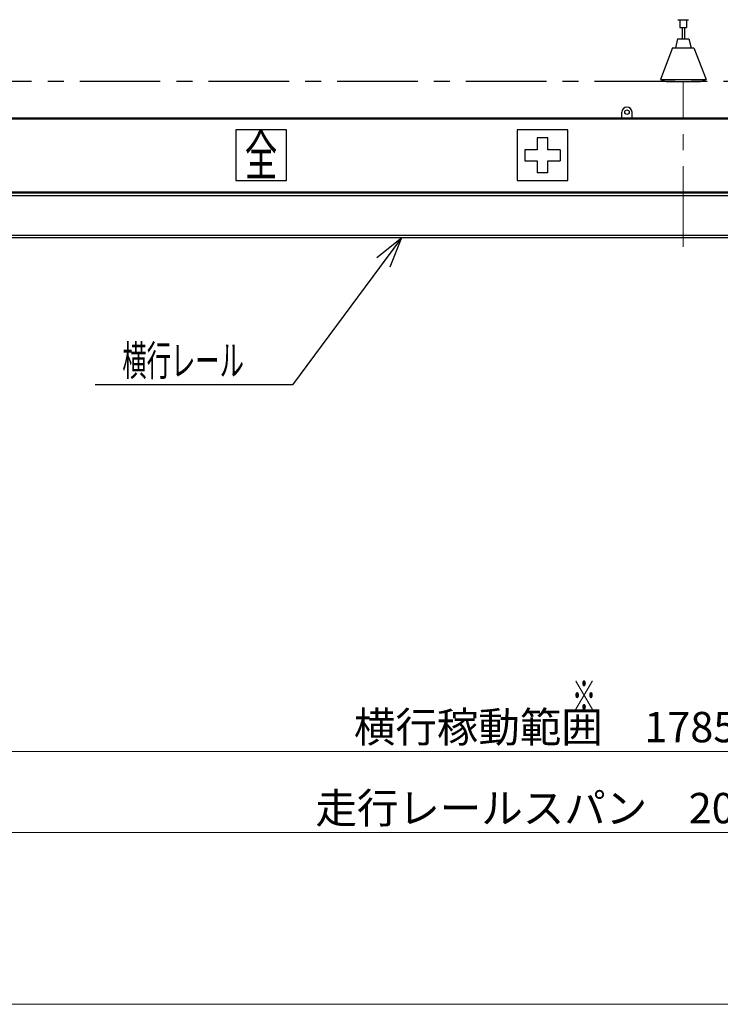
# Model space of a CAD drawing. Units: millimetres. Extents: x -185 to 185, y -134 to 137.
# Drawn here: x -108 to -39, y -83 to 14 of the extents above; entities that cross this region are included whole.
import ezdxf
from ezdxf.enums import TextEntityAlignment as Align

# ---------------------------------------------------------------- set-up
doc = ezdxf.new("R2010")
doc.units = ezdxf.units.MM
doc.header["$LTSCALE"] = 0.25
doc.linetypes.add('CENTER', pattern=[50.8, 31.75, -6.35, 6.35, -6.35])
doc.layers.add('Layer0016', color=7, linetype='Continuous')
doc.styles.add('dcStyle0', font='txt.shx', dxfattribs={"width": 0.8, "bigfont": 'bigfont'})
doc.styles.add('dcStyle3', font='ＭＳ Ｐゴシック', dxfattribs={"width": 0.8})
doc.dimstyles.new('dc_Rotated', dxfattribs={"dimtxt": 3, "dimasz": 3.000002, "dimexe": 0.6, "dimexo": 0.9, "dimgap": 0.9, "dimtad": 3, "dimdsep": 46, "dimtxsty": 'dcStyle0', "dimblk1": 'OPEN30', "dimblk2": 'OPEN30', "dimsah": 1, "dimcen": 0.09, "dimse1": 1, "dimclrd": 91, "dimclre": 91, "dimclrt": 7, "dimadec": 0, "dimazin": 2, "dimtfac": 1, "dimtdec": 4, "dimtmove": 0, "dimatfit": 3, "dimfxl": 1, "dimarcsym": 0})

# ---------------------------------------------------------------- blocks, each defined once
blk = doc.blocks.new('DC_GROUP_HSOI0520-R0_2')
at = {"layer": 'Layer0016', "color": 7, "linetype": 'Continuous', "lineweight": 25}
for p, q in [((-48.659, 4.548), (-48.659, 5.103)), ((-47.659, 4.548), (-47.659, 5.103)), ((-48.659, 4.548), (-47.659, 4.548))]:
    blk.add_line(p, q, dxfattribs=at)
blk.add_circle((-48.159, 5.103), 0.222, dxfattribs=at)
blk.add_arc((-48.159, 5.103), 0.5, 0, 180, dxfattribs=at)
blk = doc.blocks.new('DC_GROUP_HSOI0520-R0_4')
at = {"layer": 'Layer0016', "color": 8, "linetype": 'Continuous', "lineweight": 25}
for p, q in [((-43.125, 14.226), (-42.081, 14.226)), ((-43.125, 14.226), (-43.125, 14.203)), ((-43.125, 14.203), (-42.081, 14.203)), ((-42.937, 14.203), (-42.937, 13.47)), ((-42.27, 14.203), (-42.27, 13.47)), ((-42.081, 14.226), (-42.081, 14.203)), ((-42.937, 13.47), (-42.27, 13.47)), ((-42.714, 13.47), (-42.714, 12.337)), ((-42.492, 13.47), (-42.492, 12.337)), ((-43.159, 12.337), (-43.381, 11.448)), ((-43.159, 12.337), (-42.048, 12.337)), ((-42.048, 12.337), (-41.825, 11.448)), ((-43.659, 11.448), (-44.859, 8.337)), ((-43.659, 11.448), (-41.548, 11.448)), ((-41.548, 11.448), (-40.348, 8.337)), ((-44.859, 8.337), (-44.303, 8.114)), ((-44.859, 8.337), (-40.348, 8.337)), ((-44.303, 8.114), (-40.903, 8.114)), ((-40.903, 8.114), (-40.348, 8.337))]:
    blk.add_line(p, q, dxfattribs=at)
blk = doc.blocks.new('DC_GROUP_HSOI0520-R0_7')
at = {"layer": 'Layer0016', "color": 6, "linetype": 'Continuous', "lineweight": 25}
for p, q in [((-81.77, 3.337), (-86.77, 3.337)), ((-86.77, 3.337), (-86.77, -1.663)), ((-81.77, -1.663), (-81.77, 3.337)), ((-86.77, -1.663), (-81.77, -1.663))]:
    blk.add_line(p, q, dxfattribs=at)
at = {"layer": 'Layer0016', "color": 6, "style": 'dcStyle3', "width": 0.55}
blk.add_text('全', height=4, dxfattribs=at).set_placement((-85.87, -1.163), (-82.67, -1.163), align=Align.FIT)
blk = doc.blocks.new('DC_GROUP_HSOI0520-R0_8')
at = {"layer": 'Layer0016', "color": 6, "linetype": 'Continuous', "lineweight": 25}
for p, q in [((-53.992, 3.337), (-58.992, 3.337)), ((-58.992, 3.337), (-58.992, -1.663)), ((-53.992, -1.663), (-53.992, 3.337)), ((-55.959, 2.57), (-57.025, 2.57)), ((-57.025, 2.57), (-57.025, 1.37)), ((-55.959, 1.37), (-55.959, 2.57)), ((-58.225, 1.37), (-58.225, 0.303)), ((-57.025, 1.37), (-58.225, 1.37)), ((-54.759, 1.37), (-55.959, 1.37)), ((-54.759, 1.37), (-54.759, 0.303)), ((-58.225, 0.303), (-57.025, 0.303)), ((-57.025, 0.303), (-57.025, -0.897)), ((-55.959, -0.897), (-55.959, 0.303)), ((-55.959, 0.303), (-54.759, 0.303)), ((-55.959, -0.897), (-57.025, -0.897)), ((-58.992, -1.663), (-53.992, -1.663))]:
    blk.add_line(p, q, dxfattribs=at)
blk = doc.blocks.new('_Open30')
at = {"color": 0, "linetype": 'ByBlock', "lineweight": -2}
for p, q in [((-1, 0.267949), (0, 0)), ((0, 0), (-1, -0.267949)), ((0, 0), (-1, 0))]:
    blk.add_line(p, q, dxfattribs=at)
blk = doc.blocks.new('DC_GROUP_HSOI0520-R0_16')
at = {"layer": 'Layer0016', "color": 91, "linetype": 'Continuous', "lineweight": 25}
for p, q in [((-70.421, -7.319), (-81.155, -21.831)), ((-81.155, -21.831), (-100.655, -21.831))]:
    blk.add_line(p, q, dxfattribs=at)
at = {"layer": 'Layer0016', "color": 91, "xscale": 3.000002807615286, "yscale": 2.999989368223643, "rotation": 53.51052231823672}
blk.add_blockref('_Open30', (-70.421, -7.319), dxfattribs=at)
at = {"layer": 'Layer0016', "color": 7, "style": 'dcStyle0', "width": 0.956098}
blk.add_text('\u3000横行レール\u3000', height=3, dxfattribs=at).set_placement((-100.355, -20.931), (-83.555, -20.931), align=Align.FIT)
blk = doc.blocks.new('*D29')
at = {"layer": 'Layer0016', "color": 91, "linetype": 'Continuous', "lineweight": 13}
for p, q in [((-143.159, -18.833), (-143.159, -58.616)), ((55.175, -18.833), (55.175, -58.616)), ((-143.159, -58.016), (55.175, -58.016))]:
    blk.add_line(p, q, dxfattribs=at)
at = {"layer": 'Layer0016', "color": 91, "xscale": 3.000002807615286, "yscale": 2.999989368223643}
for p, rotation in [((-143.159, -58.016), 180), ((55.175, -58.016), 360)]:
    blk.add_blockref('_Open30', p, dxfattribs=dict(at, rotation=rotation))
at = {"layer": 'Layer0016', "color": 7, "insert": (-55.098, -57.116), "char_height": 3, "width": 39.75, "attachment_point": 8, "style": 'dcStyle0'}
blk.add_mtext('\\T1.00;横行稼動範囲\u300017850', dxfattribs=at)
blk = doc.blocks.new('*D31')
at = {"layer": 'Layer0016', "color": 91, "linetype": 'Continuous', "lineweight": 13}
for p, q in [((-153.714, -15.497), (-153.714, -66.616)), ((68.508, -15.497), (68.508, -66.616)), ((-153.714, -66.016), (68.508, -66.016))]:
    blk.add_line(p, q, dxfattribs=at)
at = {"layer": 'Layer0016', "color": 91, "xscale": 3.000002807615286, "yscale": 2.999989368223643}
for p, rotation in [((-153.714, -66.016), 180), ((68.508, -66.016), 360)]:
    blk.add_blockref('_Open30', p, dxfattribs=dict(at, rotation=rotation))
at = {"layer": 'Layer0016', "color": 7, "insert": (-54.805, -65.116), "char_height": 3, "width": 45.75, "attachment_point": 8, "style": 'dcStyle0'}
blk.add_mtext('\\T1.00;走行レールスパン\u300020000', dxfattribs=at)

msp = doc.modelspace()

# ---------------------------------------------------------------- linework, layer by layer
at = {"layer": 'Layer0016', "color": 8, "linetype": 'CENTER', "lineweight": 25}
msp.add_line((-18.01, 8.114), (-156.492, 8.114), dxfattribs=at)
at = {"layer": 'Layer0016', "color": 7, "linetype": 'CENTER', "lineweight": 18}
msp.add_line((-42.603, -8.189), (-42.603, 8.05), dxfattribs=at)
at = {"layer": 'Layer0016', "color": 7, "linetype": 'Continuous', "lineweight": 25}
for p, q in [((-154.436, 4.548), (69.23, 4.548)), ((-155.325, -2.874), (-18.01, -2.874)), ((6.997, -7.319), (-150.409, -7.319))]:
    msp.add_line(p, q, dxfattribs=at)
at = {"layer": 'Layer0016', "color": 6, "linetype": 'Continuous', "lineweight": 25}
for p, q in [((-154.436, 4.448), (69.23, 4.448)), ((-154.436, -2.774), (-18.01, -2.774)), ((-150.409, -3.119), (-18.01, -3.119)), ((-18.01, -7.074), (-150.409, -7.074))]:
    msp.add_line(p, q, dxfattribs=at)
at = {"layer": 'Layer0016', "color": 8, "linetype": 'Continuous', "lineweight": 13}
msp.add_line((74.063, -82.986), (-159.27, -82.986), dxfattribs=at)

# ---------------------------------------------------------------- block references
at = {"layer": 'Layer0016', "linetype": 'Continuous'}
for name in ['DC_GROUP_HSOI0520-R0_4', 'DC_GROUP_HSOI0520-R0_2', 'DC_GROUP_HSOI0520-R0_7', 'DC_GROUP_HSOI0520-R0_8', 'DC_GROUP_HSOI0520-R0_16']:
    msp.add_blockref(name, (0, 0), dxfattribs=at)

# ---------------------------------------------------------------- texts
at = {"layer": 'Layer0016', "color": 7, "style": 'dcStyle0', "width": 1.12}
msp.add_text('※', height=3, dxfattribs=at).set_placement((-53.592, -54.016), (-51.192, -54.016), align=Align.FIT)

# ---------------------------------------------------------------- dimensions: what is measured, and where the dimension line sits
at = {"layer": 'Layer0016', "linetype": 'Continuous', "lineweight": 13}
for base, p1, p2, text, picture, middle in [((68.508, -66.016), (-153.714, -14.597), (68.508, -14.597), '走行レールスパン\u300020000', '*D31', (-54.805, -66.016)), ((55.175, -58.016), (-143.159, -17.933), (55.175, -17.933), '横行稼動範囲\u300017850', '*D29', (-55.098, -58.016))]:
    dim = msp.add_linear_dim(base=base, p1=p1, p2=p2, text=text, dimstyle='dc_Rotated', override={"dimtxt": 3, "dimasz": 3.000002, "dimexe": 0.6, "dimexo": 0.9, "dimgap": 0.9, "dimtad": 3, "dimtih": 0, "dimtoh": 0, "dimdec": 2, "dimlfac": 1, "dimzin": 8, "dimtxsty": 'dcStyle0', "dimblk1": 'Open30', "dimblk2": 'Open30', "dimsah": 1, "dimclrd": 91, "dimclre": 91, "dimclrt": 7, "dimazin": 2, "dimtofl": 1, "dimtolj": 0, "dimtzin": 8, "dimarcsym": 1}, dxfattribs=at)
    dim.commit()
    dim.dimension.update_dxf_attribs({"geometry": picture, "text_midpoint": middle, "dimtype": 160})

doc.saveas('drawing.dxf')
